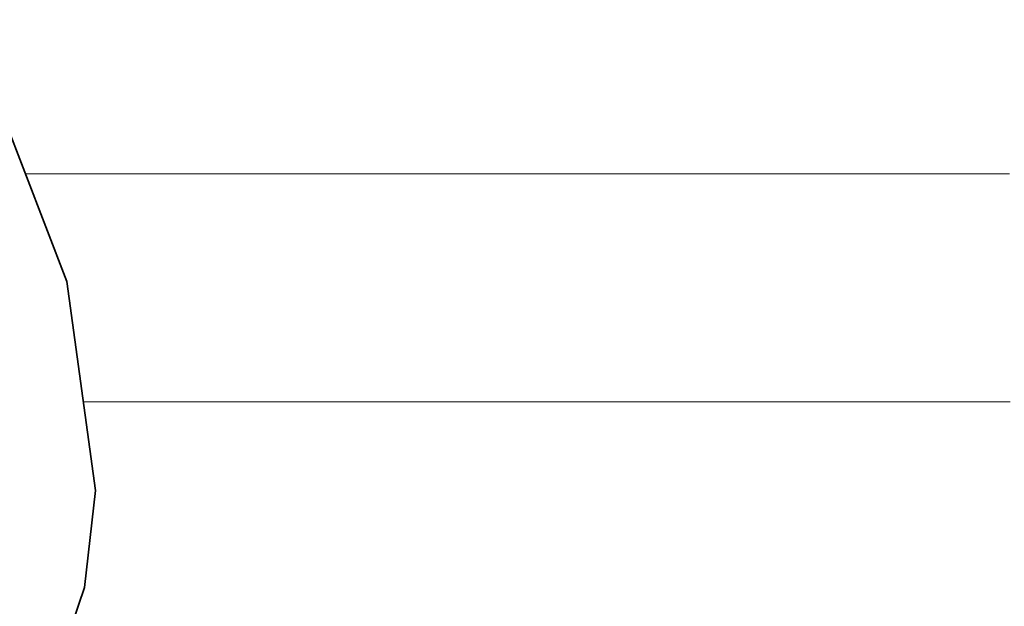
# Model space of a CAD drawing. Units: millimetres. Extents: x 0 to 24042, y 0 to 16800.
# Drawn here: x 16614 to 16674, y 827 to 863 of the extents above; entities that cross this region are included whole.
import ezdxf

# ---------------------------------------------------------------- set-up
doc = ezdxf.new("R2010")
doc.units = ezdxf.units.MM
doc.header["$MEASUREMENT"] = 0
doc.layers.add('(1) Shape lines', color=7, linetype='Continuous', lineweight=35)
doc.layers.add('(9) Sheet', color=7, linetype='Continuous', lineweight=35)

# ---------------------------------------------------------------- blocks, each defined once
blk = doc.blocks.new('HATCH_224_9d510580-f640-41e5-810c-4ed10e20c25b')
at = {"layer": '(1) Shape lines', "color": 0, "lineweight": 9}
blk.add_line((16616.021, 854), (16614.31, 854), dxfattribs=at)
blk = doc.blocks.new('HATCH_225_2e444dd6-9ba9-446d-bc99-68aebc26ea37')
at = {"layer": '(1) Shape lines', "color": 0, "lineweight": 9}
blk.add_line((16616.052, 854), (16616.021, 854), dxfattribs=at)
blk = doc.blocks.new('HATCH_230_80e537b8-56fb-4cbd-b4de-85ba334cc588')
at = {"layer": '(1) Shape lines', "color": 0, "lineweight": 9}
blk.add_line((16616.839, 854), (16616.052, 854), dxfattribs=at)
blk = doc.blocks.new('HATCH_231_8d1296e7-227b-4ad2-9eab-06c1daae884a')
at = {"layer": '(1) Shape lines', "color": 0, "lineweight": 9}
blk.add_line((16616.854, 854), (16616.839, 854), dxfattribs=at)
blk = doc.blocks.new('HATCH_236_9c172f1e-5b82-4dd9-9d30-a5d78f2761a9')
at = {"layer": '(1) Shape lines', "color": 0, "lineweight": 9}
for p, q in [((16618.53, 854), (16616.854, 854)), ((16618.597, 840), (16617.873, 840))]:
    blk.add_line(p, q, dxfattribs=at)
blk = doc.blocks.new('HATCH_237_5066c66c-56de-473e-926d-78d1827f7ebf')
at = {"layer": '(1) Shape lines', "color": 0, "lineweight": 9}
for p, q in [((16618.623, 854), (16618.53, 854)), ((16618.623, 840), (16618.597, 840))]:
    blk.add_line(p, q, dxfattribs=at)
blk = doc.blocks.new('HATCH_240_95078cb3-4ad1-4cf9-a67c-c8d49666c7ff')
at = {"layer": '(1) Shape lines', "color": 0, "lineweight": 9}
for p, q in [((16626.552, 854), (16618.623, 854)), ((16626.87, 840), (16618.623, 840))]:
    blk.add_line(p, q, dxfattribs=at)
blk = doc.blocks.new('HATCH_241_149bf17d-c8d5-46a5-9070-e048971f5c15')
at = {"layer": '(1) Shape lines', "color": 0, "lineweight": 9}
for p, q in [((16630.435, 854), (16626.552, 854)), ((16630.435, 840), (16626.87, 840))]:
    blk.add_line(p, q, dxfattribs=at)
blk = doc.blocks.new('HATCH_246_fc572422-d8c7-47a3-ae4e-d20a5512d9f2')
at = {"layer": '(1) Shape lines', "color": 0, "lineweight": 9}
for p, q in [((16633.755, 854), (16630.435, 854)), ((16633.887, 840), (16630.435, 840))]:
    blk.add_line(p, q, dxfattribs=at)
blk = doc.blocks.new('HATCH_247_93144803-75e4-4bb7-9eae-0955b8f2c917')
at = {"layer": '(1) Shape lines', "color": 0, "lineweight": 9}
for p, q in [((16635.358, 854), (16633.755, 854)), ((16635.358, 840), (16633.887, 840))]:
    blk.add_line(p, q, dxfattribs=at)
blk = doc.blocks.new('HATCH_252_79baf4bf-bd19-4f21-a991-90f94408bc18')
at = {"layer": '(1) Shape lines', "color": 0, "lineweight": 9}
for p, q in [((16637.651, 854), (16635.358, 854)), ((16637.741, 840), (16635.358, 840))]:
    blk.add_line(p, q, dxfattribs=at)
blk = doc.blocks.new('HATCH_253_9087b1cd-eac6-49d8-ae42-692688b495d9')
at = {"layer": '(1) Shape lines', "color": 0, "lineweight": 9}
for p, q in [((16638.75, 854), (16637.651, 854)), ((16638.75, 840), (16637.741, 840))]:
    blk.add_line(p, q, dxfattribs=at)
blk = doc.blocks.new('HATCH_258_58ccfafa-7950-4c91-8703-68bd29da5853')
at = {"layer": '(1) Shape lines', "color": 0, "lineweight": 9}
for p, q in [((16638.861, 854), (16638.75, 854)), ((16638.865, 840), (16638.75, 840))]:
    blk.add_line(p, q, dxfattribs=at)
blk = doc.blocks.new('HATCH_259_ab73cad1-cf2a-415c-8c71-0abedb0c8e1e')
at = {"layer": '(1) Shape lines', "color": 0, "lineweight": 9}
for p, q in [((16638.914, 854), (16638.861, 854)), ((16638.914, 840), (16638.865, 840))]:
    blk.add_line(p, q, dxfattribs=at)
blk = doc.blocks.new('HATCH_264_9e936a35-c60f-45d6-a0a3-f2097f6c8c25')
at = {"layer": '(1) Shape lines', "color": 0, "lineweight": 9}
for p, q in [((16639.304, 854), (16638.914, 854)), ((16639.32, 840), (16638.914, 840))]:
    blk.add_line(p, q, dxfattribs=at)
blk = doc.blocks.new('HATCH_265_30ffeae8-9ac4-404b-8a6a-e47145272670')
at = {"layer": '(1) Shape lines', "color": 0, "lineweight": 9}
for p, q in [((16639.491, 854), (16639.304, 854)), ((16639.491, 840), (16639.32, 840))]:
    blk.add_line(p, q, dxfattribs=at)
blk = doc.blocks.new('HATCH_270_7dfe3c94-b812-4267-935c-4850c2eb4113')
at = {"layer": '(1) Shape lines', "color": 0, "lineweight": 9}
for p, q in [((16640.315, 854), (16639.491, 854)), ((16640.348, 840), (16639.491, 840))]:
    blk.add_line(p, q, dxfattribs=at)
blk = doc.blocks.new('HATCH_271_0e6cd7bb-e16c-48cb-9581-63f70cafc266')
at = {"layer": '(1) Shape lines', "color": 0, "lineweight": 9}
for p, q in [((16640.709, 854), (16640.315, 854)), ((16640.709, 840), (16640.348, 840))]:
    blk.add_line(p, q, dxfattribs=at)
blk = doc.blocks.new('HATCH_276_5da39c77-cba4-4e7b-836a-7ca843aea465')
at = {"layer": '(1) Shape lines', "color": 0, "lineweight": 9}
for p, q in [((16640.82, 854), (16640.709, 854)), ((16640.824, 840), (16640.709, 840))]:
    blk.add_line(p, q, dxfattribs=at)
blk = doc.blocks.new('HATCH_277_2c0e4f3f-b9be-466d-9533-fe6f2c9e94c2')
at = {"layer": '(1) Shape lines', "color": 0, "lineweight": 9}
for p, q in [((16640.872, 854), (16640.82, 854)), ((16640.872, 840), (16640.824, 840))]:
    blk.add_line(p, q, dxfattribs=at)
blk = doc.blocks.new('HATCH_282_f03b404c-2647-4097-b12f-b48e9092f062')
at = {"layer": '(1) Shape lines', "color": 0, "lineweight": 9}
for p, q in [((16640.892, 854), (16640.872, 854)), ((16640.893, 840), (16640.872, 840))]:
    blk.add_line(p, q, dxfattribs=at)
blk = doc.blocks.new('HATCH_283_3965507c-38e6-4fc5-b697-aae307e10a41')
at = {"layer": '(1) Shape lines', "color": 0, "lineweight": 9}
for p, q in [((16640.901, 854), (16640.892, 854)), ((16640.901, 840), (16640.893, 840))]:
    blk.add_line(p, q, dxfattribs=at)
blk = doc.blocks.new('HATCH_288_6baaf157-9167-4408-aacd-9a7d518af6b0')
at = {"layer": '(1) Shape lines', "color": 0, "lineweight": 9}
for p, q in [((16641.981, 854), (16640.901, 854)), ((16642.024, 840), (16640.901, 840))]:
    blk.add_line(p, q, dxfattribs=at)
blk = doc.blocks.new('HATCH_289_0be78c6c-bce2-4dac-a1ad-51eaf80889e4')
at = {"layer": '(1) Shape lines', "color": 0, "lineweight": 9}
for p, q in [((16642.495, 854), (16641.981, 854)), ((16642.495, 840), (16642.024, 840))]:
    blk.add_line(p, q, dxfattribs=at)
blk = doc.blocks.new('HATCH_294_c59e6dcd-8de3-4af4-999c-0055bb4a650e')
at = {"layer": '(1) Shape lines', "color": 0, "lineweight": 9}
for p, q in [((16642.637, 854), (16642.495, 854)), ((16642.643, 840), (16642.495, 840))]:
    blk.add_line(p, q, dxfattribs=at)
blk = doc.blocks.new('HATCH_295_5e4f0d44-3d13-43ed-b66b-82c3cbb188ee')
at = {"layer": '(1) Shape lines', "color": 0, "lineweight": 9}
for p, q in [((16642.705, 854), (16642.637, 854)), ((16642.705, 840), (16642.643, 840))]:
    blk.add_line(p, q, dxfattribs=at)
blk = doc.blocks.new('HATCH_300_c2ceecca-399f-4a61-84f8-6081f1ea16d3')
at = {"layer": '(1) Shape lines', "color": 0, "lineweight": 9}
for p, q in [((16643.476, 854), (16642.705, 854)), ((16643.506, 840), (16642.705, 840))]:
    blk.add_line(p, q, dxfattribs=at)
blk = doc.blocks.new('HATCH_301_0e60e745-b047-4bb2-ad3e-2b71442564e4')
at = {"layer": '(1) Shape lines', "color": 0, "lineweight": 9}
for p, q in [((16643.842, 854), (16643.476, 854)), ((16643.842, 840), (16643.506, 840))]:
    blk.add_line(p, q, dxfattribs=at)
blk = doc.blocks.new('HATCH_306_089f8102-8840-4175-b45d-9a2e12cd3f73')
at = {"layer": '(1) Shape lines', "color": 0, "lineweight": 9}
for p, q in [((16644.027, 854), (16643.842, 854)), ((16644.034, 840), (16643.842, 840))]:
    blk.add_line(p, q, dxfattribs=at)
blk = doc.blocks.new('HATCH_307_b6f855bc-79f8-42f4-87c9-c7262f0588f2')
at = {"layer": '(1) Shape lines', "color": 0, "lineweight": 9}
for p, q in [((16644.115, 854), (16644.027, 854)), ((16644.115, 840), (16644.034, 840))]:
    blk.add_line(p, q, dxfattribs=at)
blk = doc.blocks.new('HATCH_312_a9a02da0-a34b-4a1e-86bc-9052931807cd')
at = {"layer": '(1) Shape lines', "color": 0, "lineweight": 9}
for p, q in [((16644.262, 854), (16644.115, 854)), ((16644.268, 840), (16644.115, 840))]:
    blk.add_line(p, q, dxfattribs=at)
blk = doc.blocks.new('HATCH_313_aef5f023-cebe-4466-929a-cb2cd446e409')
at = {"layer": '(1) Shape lines', "color": 0, "lineweight": 9}
for p, q in [((16644.331, 854), (16644.262, 854)), ((16644.331, 840), (16644.268, 840))]:
    blk.add_line(p, q, dxfattribs=at)
blk = doc.blocks.new('HATCH_318_2295eb0d-9482-4683-b3c5-f2762dd7ed5e')
at = {"layer": '(1) Shape lines', "color": 0, "lineweight": 9}
for p, q in [((16645.175, 854), (16644.331, 854)), ((16645.208, 840), (16644.331, 840))]:
    blk.add_line(p, q, dxfattribs=at)
blk = doc.blocks.new('HATCH_319_2c7c8959-e860-4b8d-88d0-3a7baa453cbf')
at = {"layer": '(1) Shape lines', "color": 0, "lineweight": 9}
for p, q in [((16645.574, 854), (16645.175, 854)), ((16645.574, 840), (16645.208, 840))]:
    blk.add_line(p, q, dxfattribs=at)
blk = doc.blocks.new('HATCH_324_22f2d9dc-4632-45f3-a7b4-b6a542a4f07e')
at = {"layer": '(1) Shape lines', "color": 0, "lineweight": 9}
for p, q in [((16645.721, 854), (16645.574, 854)), ((16645.726, 840), (16645.574, 840))]:
    blk.add_line(p, q, dxfattribs=at)
blk = doc.blocks.new('HATCH_325_aaa95708-9df7-4246-ad0e-c3abbe939700')
at = {"layer": '(1) Shape lines', "color": 0, "lineweight": 9}
for p, q in [((16645.79, 854), (16645.721, 854)), ((16645.79, 840), (16645.726, 840))]:
    blk.add_line(p, q, dxfattribs=at)
blk = doc.blocks.new('HATCH_330_cb9fbb71-9d16-4312-82c3-dfabb44fe42f')
at = {"layer": '(1) Shape lines', "color": 0, "lineweight": 9}
for p, q in [((16646.136, 854), (16645.79, 854)), ((16646.149, 840), (16645.79, 840))]:
    blk.add_line(p, q, dxfattribs=at)
blk = doc.blocks.new('HATCH_331_a542fcc1-1ea6-4791-ad56-aa8cf2638fdd')
at = {"layer": '(1) Shape lines', "color": 0, "lineweight": 9}
for p, q in [((16646.299, 854), (16646.136, 854)), ((16646.299, 840), (16646.149, 840))]:
    blk.add_line(p, q, dxfattribs=at)
blk = doc.blocks.new('HATCH_336_bc5f1826-e815-40b6-99b6-7f3b9b6f0864')
at = {"layer": '(1) Shape lines', "color": 0, "lineweight": 9}
for p, q in [((16646.694, 854), (16646.299, 854)), ((16646.709, 840), (16646.299, 840))]:
    blk.add_line(p, q, dxfattribs=at)
blk = doc.blocks.new('HATCH_337_4cd40aa1-0a79-4b69-b16b-22cb28824170')
at = {"layer": '(1) Shape lines', "color": 0, "lineweight": 9}
for p, q in [((16646.88, 854), (16646.694, 854)), ((16646.88, 840), (16646.709, 840))]:
    blk.add_line(p, q, dxfattribs=at)
blk = doc.blocks.new('HATCH_342_66bcae6a-8a62-48f0-878c-99e087413cc1')
at = {"layer": '(1) Shape lines', "color": 0, "lineweight": 9}
for p, q in [((16647.021, 854), (16646.88, 854)), ((16647.026, 840), (16646.88, 840))]:
    blk.add_line(p, q, dxfattribs=at)
blk = doc.blocks.new('HATCH_343_13f7e2c3-c68e-44a8-bb32-1137e3930bb5')
at = {"layer": '(1) Shape lines', "color": 0, "lineweight": 9}
for p, q in [((16647.087, 854), (16647.021, 854)), ((16647.087, 840), (16647.026, 840))]:
    blk.add_line(p, q, dxfattribs=at)
blk = doc.blocks.new('HATCH_348_64c61168-aa0f-436e-b528-3e149bd3abdd')
at = {"layer": '(1) Shape lines', "color": 0, "lineweight": 9}
for p, q in [((16647.734, 854), (16647.087, 854)), ((16647.76, 840), (16647.087, 840))]:
    blk.add_line(p, q, dxfattribs=at)
blk = doc.blocks.new('HATCH_349_ba2ab871-5374-46c1-90d0-0675362df89c')
at = {"layer": '(1) Shape lines', "color": 0, "lineweight": 9}
for p, q in [((16648.039, 854), (16647.734, 854)), ((16648.039, 840), (16647.76, 840))]:
    blk.add_line(p, q, dxfattribs=at)
blk = doc.blocks.new('HATCH_354_b85d9d61-10d8-4ec1-8d45-4b9ad2aafe7e')
at = {"layer": '(1) Shape lines', "color": 0, "lineweight": 9}
for p, q in [((16648.17, 854), (16648.039, 854)), ((16648.175, 840), (16648.039, 840))]:
    blk.add_line(p, q, dxfattribs=at)
blk = doc.blocks.new('HATCH_355_fbd5c25f-0f24-466c-b913-7b1c3cdc26b5')
at = {"layer": '(1) Shape lines', "color": 0, "lineweight": 9}
for p, q in [((16648.231, 854), (16648.17, 854)), ((16648.231, 840), (16648.175, 840))]:
    blk.add_line(p, q, dxfattribs=at)
blk = doc.blocks.new('HATCH_360_ac3c3d0f-6056-4f5e-b116-2250d86337bc')
at = {"layer": '(1) Shape lines', "color": 0, "lineweight": 9}
for p, q in [((16648.264, 854), (16648.231, 854)), ((16648.266, 840), (16648.231, 840))]:
    blk.add_line(p, q, dxfattribs=at)
blk = doc.blocks.new('HATCH_361_de4c3aba-7210-416e-b6df-9d5790a3244f')
at = {"layer": '(1) Shape lines', "color": 0, "lineweight": 9}
for p, q in [((16648.28, 854), (16648.264, 854)), ((16648.28, 840), (16648.266, 840))]:
    blk.add_line(p, q, dxfattribs=at)
blk = doc.blocks.new('HATCH_366_c6fc55be-2dff-4693-99e2-9f94bc5ae1c0')
at = {"layer": '(1) Shape lines', "color": 0, "lineweight": 9}
for p, q in [((16648.793, 854), (16648.28, 854)), ((16648.813, 840), (16648.28, 840))]:
    blk.add_line(p, q, dxfattribs=at)
blk = doc.blocks.new('HATCH_367_537b208e-f3bf-4244-805e-6d517d3debb1')
at = {"layer": '(1) Shape lines', "color": 0, "lineweight": 9}
for p, q in [((16649.033, 854), (16648.793, 854)), ((16649.033, 840), (16648.813, 840))]:
    blk.add_line(p, q, dxfattribs=at)
blk = doc.blocks.new('HATCH_372_72de907a-f798-4900-8010-a1f25d55410e')
at = {"layer": '(1) Shape lines', "color": 0, "lineweight": 9}
for p, q in [((16649.049, 854), (16649.033, 854)), ((16649.05, 840), (16649.033, 840))]:
    blk.add_line(p, q, dxfattribs=at)
blk = doc.blocks.new('HATCH_373_355a0ff3-3cec-4146-bedb-2ba42eb2e465')
at = {"layer": '(1) Shape lines', "color": 0, "lineweight": 9}
for p, q in [((16649.056, 854), (16649.049, 854)), ((16649.056, 840), (16649.05, 840))]:
    blk.add_line(p, q, dxfattribs=at)
blk = doc.blocks.new('HATCH_378_ea7ae882-a1ba-4087-9dd8-9e2c659c6394')
at = {"layer": '(1) Shape lines', "color": 0, "lineweight": 9}
for p, q in [((16649.174, 854), (16649.056, 854)), ((16649.179, 840), (16649.056, 840))]:
    blk.add_line(p, q, dxfattribs=at)
blk = doc.blocks.new('HATCH_379_42f49df0-f6c9-4f82-ad0e-309832e619c3')
at = {"layer": '(1) Shape lines', "color": 0, "lineweight": 9}
for p, q in [((16649.23, 854), (16649.174, 854)), ((16649.23, 840), (16649.179, 840))]:
    blk.add_line(p, q, dxfattribs=at)
blk = doc.blocks.new('HATCH_384_5c805168-69f5-45f7-a614-ab4e072cfe82')
at = {"layer": '(1) Shape lines', "color": 0, "lineweight": 9}
for p, q in [((16649.632, 854), (16649.23, 854)), ((16649.648, 840), (16649.23, 840))]:
    blk.add_line(p, q, dxfattribs=at)
blk = doc.blocks.new('HATCH_385_2ba56eb5-4e00-4776-bb20-b86a63567e6c')
at = {"layer": '(1) Shape lines', "color": 0, "lineweight": 9}
for p, q in [((16649.821, 854), (16649.632, 854)), ((16649.821, 840), (16649.648, 840))]:
    blk.add_line(p, q, dxfattribs=at)
blk = doc.blocks.new('HATCH_390_d5d0eac5-f5cd-41ad-8a8d-611148249864')
at = {"layer": '(1) Shape lines', "color": 0, "lineweight": 9}
for p, q in [((16649.902, 854), (16649.821, 854)), ((16649.905, 840), (16649.821, 840))]:
    blk.add_line(p, q, dxfattribs=at)
blk = doc.blocks.new('HATCH_391_5732fb1e-f4f1-455d-86f3-d59dc1c7f272')
at = {"layer": '(1) Shape lines', "color": 0, "lineweight": 9}
for p, q in [((16649.94, 854), (16649.902, 854)), ((16649.94, 840), (16649.905, 840))]:
    blk.add_line(p, q, dxfattribs=at)
blk = doc.blocks.new('HATCH_396_f52a509e-647c-477b-b969-5697b2cb9653')
at = {"layer": '(1) Shape lines', "color": 0, "lineweight": 9}
for p, q in [((16650.043, 854), (16649.94, 854)), ((16650.047, 840), (16649.94, 840))]:
    blk.add_line(p, q, dxfattribs=at)
blk = doc.blocks.new('HATCH_397_2a9bf6d9-ea96-4fdb-866c-5d6ae15ed2d7')
at = {"layer": '(1) Shape lines', "color": 0, "lineweight": 9}
for p, q in [((16650.091, 854), (16650.043, 854)), ((16650.091, 840), (16650.047, 840))]:
    blk.add_line(p, q, dxfattribs=at)
blk = doc.blocks.new('HATCH_402_3333d266-c4fa-4651-800f-112bdd1062c3')
at = {"layer": '(1) Shape lines', "color": 0, "lineweight": 9}
for p, q in [((16650.503, 854), (16650.091, 854)), ((16650.519, 840), (16650.091, 840))]:
    blk.add_line(p, q, dxfattribs=at)
blk = doc.blocks.new('HATCH_403_986ea478-e103-4be2-8a4a-613f0698ece1')
at = {"layer": '(1) Shape lines', "color": 0, "lineweight": 9}
for p, q in [((16650.695, 854), (16650.503, 854)), ((16650.695, 840), (16650.519, 840))]:
    blk.add_line(p, q, dxfattribs=at)
blk = doc.blocks.new('HATCH_408_3c6e50cf-26b0-4d67-a44e-0107959161b4')
at = {"layer": '(1) Shape lines', "color": 0, "lineweight": 9}
for p, q in [((16650.781, 854), (16650.695, 854)), ((16650.785, 840), (16650.695, 840))]:
    blk.add_line(p, q, dxfattribs=at)
blk = doc.blocks.new('HATCH_409_a37f2150-6204-4062-8bc9-42cb0138f9b9')
at = {"layer": '(1) Shape lines', "color": 0, "lineweight": 9}
for p, q in [((16650.821, 854), (16650.781, 854)), ((16650.821, 840), (16650.785, 840))]:
    blk.add_line(p, q, dxfattribs=at)
blk = doc.blocks.new('HATCH_414_4cc4ddcb-d04a-424a-9303-50baff603510')
at = {"layer": '(1) Shape lines', "color": 0, "lineweight": 9}
for p, q in [((16650.913, 854), (16650.821, 854)), ((16650.917, 840), (16650.821, 840))]:
    blk.add_line(p, q, dxfattribs=at)
blk = doc.blocks.new('HATCH_415_0e4b65c0-f40d-4fc5-bc8e-640186d90e08')
at = {"layer": '(1) Shape lines', "color": 0, "lineweight": 9}
for p, q in [((16650.956, 854), (16650.913, 854)), ((16650.956, 840), (16650.917, 840))]:
    blk.add_line(p, q, dxfattribs=at)
blk = doc.blocks.new('HATCH_420_ea7f92e0-ad83-49fa-b911-bae92b762e87')
at = {"layer": '(1) Shape lines', "color": 0, "lineweight": 9}
for p, q in [((16651.211, 854), (16650.956, 854)), ((16651.221, 840), (16650.956, 840))]:
    blk.add_line(p, q, dxfattribs=at)
blk = doc.blocks.new('HATCH_421_19aed333-8de4-4230-b97b-4bcdb6f3f2aa')
at = {"layer": '(1) Shape lines', "color": 0, "lineweight": 9}
for p, q in [((16651.329, 854), (16651.211, 854)), ((16651.329, 840), (16651.221, 840))]:
    blk.add_line(p, q, dxfattribs=at)
blk = doc.blocks.new('HATCH_426_7e4da9cc-977e-4cb3-b8a7-757fbc992836')
at = {"layer": '(1) Shape lines', "color": 0, "lineweight": 9}
for p, q in [((16651.398, 854), (16651.329, 854)), ((16651.4, 840), (16651.329, 840))]:
    blk.add_line(p, q, dxfattribs=at)
blk = doc.blocks.new('HATCH_427_dbaf7dfc-d545-4eb8-9279-3c1f49371b5a')
at = {"layer": '(1) Shape lines', "color": 0, "lineweight": 9}
for p, q in [((16651.43, 854), (16651.398, 854)), ((16651.43, 840), (16651.4, 840))]:
    blk.add_line(p, q, dxfattribs=at)
blk = doc.blocks.new('HATCH_432_c05657f7-4a90-4b60-b046-1d8bae6e8be5')
at = {"layer": '(1) Shape lines', "color": 0, "lineweight": 9}
for p, q in [((16651.63, 854), (16651.43, 854)), ((16651.638, 840), (16651.43, 840))]:
    blk.add_line(p, q, dxfattribs=at)
blk = doc.blocks.new('HATCH_433_7fd8fd0e-8a1d-4a47-ba02-ad8e5b2693e9')
at = {"layer": '(1) Shape lines', "color": 0, "lineweight": 9}
for p, q in [((16651.723, 854), (16651.63, 854)), ((16651.723, 840), (16651.638, 840))]:
    blk.add_line(p, q, dxfattribs=at)
blk = doc.blocks.new('HATCH_438_44128364-883d-4fe6-a14c-8b992071a3bc')
at = {"layer": '(1) Shape lines', "color": 0, "lineweight": 9}
for p, q in [((16651.808, 854), (16651.723, 854)), ((16651.812, 840), (16651.723, 840))]:
    blk.add_line(p, q, dxfattribs=at)
blk = doc.blocks.new('HATCH_439_9c38ff7b-b886-48ff-80a0-0e560e79863a')
at = {"layer": '(1) Shape lines', "color": 0, "lineweight": 9}
for p, q in [((16651.848, 854), (16651.808, 854)), ((16651.848, 840), (16651.812, 840))]:
    blk.add_line(p, q, dxfattribs=at)
blk = doc.blocks.new('HATCH_444_92c76f3e-12db-4be2-a5a7-09c77c87c196')
at = {"layer": '(1) Shape lines', "color": 0, "lineweight": 9}
for p, q in [((16652.128, 854), (16651.848, 854)), ((16652.139, 840), (16651.848, 840))]:
    blk.add_line(p, q, dxfattribs=at)
blk = doc.blocks.new('HATCH_445_17046334-7cee-4175-bcb3-520ac76e02b9')
at = {"layer": '(1) Shape lines', "color": 0, "lineweight": 9}
for p, q in [((16652.258, 854), (16652.128, 854)), ((16652.258, 840), (16652.139, 840))]:
    blk.add_line(p, q, dxfattribs=at)
blk = doc.blocks.new('HATCH_450_f0432145-ae60-49d0-8dd5-58b421422211')
at = {"layer": '(1) Shape lines', "color": 0, "lineweight": 9}
for p, q in [((16652.282, 854), (16652.258, 854)), ((16652.283, 840), (16652.258, 840))]:
    blk.add_line(p, q, dxfattribs=at)
blk = doc.blocks.new('HATCH_451_ee786cf4-8dea-4386-abe4-66b92e54613a')
at = {"layer": '(1) Shape lines', "color": 0, "lineweight": 9}
for p, q in [((16652.294, 854), (16652.282, 854)), ((16652.294, 840), (16652.283, 840))]:
    blk.add_line(p, q, dxfattribs=at)
blk = doc.blocks.new('HATCH_456_136b25fa-a146-48e7-be0b-6fb8868b6c5c')
at = {"layer": '(1) Shape lines', "color": 0, "lineweight": 9}
for p, q in [((16652.305, 854), (16652.294, 854)), ((16652.305, 840), (16652.294, 840))]:
    blk.add_line(p, q, dxfattribs=at)
blk = doc.blocks.new('HATCH_457_10b3c8dd-5e4c-4847-91d9-7c474788c519')
at = {"layer": '(1) Shape lines', "color": 0, "lineweight": 9}
for p, q in [((16652.31, 854), (16652.305, 854)), ((16652.31, 840), (16652.305, 840))]:
    blk.add_line(p, q, dxfattribs=at)
blk = doc.blocks.new('HATCH_462_553cef3e-15e8-4902-b318-57c4b905b572')
at = {"layer": '(1) Shape lines', "color": 0, "lineweight": 9}
for p, q in [((16652.629, 854), (16652.31, 854)), ((16652.642, 840), (16652.31, 840))]:
    blk.add_line(p, q, dxfattribs=at)
blk = doc.blocks.new('HATCH_463_406180c8-a66e-44f1-9432-db8a25bfa2a8')
at = {"layer": '(1) Shape lines', "color": 0, "lineweight": 9}
for p, q in [((16652.778, 854), (16652.629, 854)), ((16652.778, 840), (16652.642, 840))]:
    blk.add_line(p, q, dxfattribs=at)
blk = doc.blocks.new('HATCH_468_5d0f250e-7f47-4580-9dd9-83cfa6f34208')
at = {"layer": '(1) Shape lines', "color": 0, "lineweight": 9}
for p, q in [((16652.788, 854), (16652.778, 854)), ((16652.788, 840), (16652.778, 840))]:
    blk.add_line(p, q, dxfattribs=at)
blk = doc.blocks.new('HATCH_469_c213621e-795e-4e1c-b1a8-34ca05bd54d9')
at = {"layer": '(1) Shape lines', "color": 0, "lineweight": 9}
for p, q in [((16652.793, 854), (16652.788, 854)), ((16652.793, 840), (16652.788, 840))]:
    blk.add_line(p, q, dxfattribs=at)
blk = doc.blocks.new('HATCH_474_35a52e00-9943-4be0-9355-b9c22153b3b8')
at = {"layer": '(1) Shape lines', "color": 0, "lineweight": 9}
for p, q in [((16652.893, 854), (16652.793, 854)), ((16652.897, 840), (16652.793, 840))]:
    blk.add_line(p, q, dxfattribs=at)
blk = doc.blocks.new('HATCH_475_00d774d2-bf67-4e0e-b607-7152c181434c')
at = {"layer": '(1) Shape lines', "color": 0, "lineweight": 9}
for p, q in [((16652.94, 854), (16652.893, 854)), ((16652.94, 840), (16652.897, 840))]:
    blk.add_line(p, q, dxfattribs=at)
blk = doc.blocks.new('HATCH_478_705548f7-e58e-4417-8e2d-db27b3d098fe')
at = {"layer": '(1) Shape lines', "color": 0, "lineweight": 9}
for p, q in [((16652.956, 854), (16652.94, 854)), ((16652.957, 840), (16652.94, 840))]:
    blk.add_line(p, q, dxfattribs=at)
blk = doc.blocks.new('HATCH_479_083c5ee3-94d9-44b9-bdfe-71f794d7a88d')
at = {"layer": '(1) Shape lines', "color": 0, "lineweight": 9}
for p, q in [((16652.964, 854), (16652.956, 854)), ((16652.964, 840), (16652.957, 840))]:
    blk.add_line(p, q, dxfattribs=at)
blk = doc.blocks.new('HATCH_482_b0301da2-1e7b-40df-bee6-d1f4704685ef')
at = {"layer": '(1) Shape lines', "color": 0, "lineweight": 9}
for p, q in [((16653.584, 854), (16652.964, 854)), ((16653.608, 840), (16652.964, 840))]:
    blk.add_line(p, q, dxfattribs=at)
blk = doc.blocks.new('HATCH_483_6e91e772-0087-4a42-92e7-55aa7118353c')
at = {"layer": '(1) Shape lines', "color": 0, "lineweight": 9}
for p, q in [((16653.873, 854), (16653.584, 854)), ((16653.873, 840), (16653.608, 840))]:
    blk.add_line(p, q, dxfattribs=at)
blk = doc.blocks.new('HATCH_486_62bd3b3b-2dd1-4fdc-85b4-cf510ae1ffb6')
at = {"layer": '(1) Shape lines', "color": 0, "lineweight": 9}
for p, q in [((16653.918, 854), (16653.873, 854)), ((16653.92, 840), (16653.873, 840))]:
    blk.add_line(p, q, dxfattribs=at)
blk = doc.blocks.new('HATCH_487_8c3507ca-51de-4abc-bc12-2bb75fa15394')
at = {"layer": '(1) Shape lines', "color": 0, "lineweight": 9}
for p, q in [((16653.939, 854), (16653.918, 854)), ((16653.939, 840), (16653.92, 840))]:
    blk.add_line(p, q, dxfattribs=at)
blk = doc.blocks.new('HATCH_490_1c99a36d-4096-41d2-b85b-78ea2b1d51dd')
at = {"layer": '(1) Shape lines', "color": 0, "lineweight": 9}
for p, q in [((16654.601, 854), (16653.939, 854)), ((16654.654, 840), (16653.939, 840))]:
    blk.add_line(p, q, dxfattribs=at)
blk = doc.blocks.new('HATCH_491_a3e8ca9f-be98-4461-8db5-1eb2b26ebd4d')
at = {"layer": '(1) Shape lines', "color": 0, "lineweight": 9}
for p, q in [((16655.226, 854), (16654.601, 854)), ((16655.226, 840), (16654.654, 840))]:
    blk.add_line(p, q, dxfattribs=at)
blk = doc.blocks.new('HATCH_496_9c0c30de-4a81-42d9-8d11-4e48b4c537eb')
at = {"layer": '(1) Shape lines', "color": 0, "lineweight": 9}
for p, q in [((16655.248, 854), (16655.226, 854)), ((16655.25, 840), (16655.226, 840))]:
    blk.add_line(p, q, dxfattribs=at)
blk = doc.blocks.new('HATCH_497_ad272956-64f3-4c59-a5bf-475cf1e469d8')
at = {"layer": '(1) Shape lines', "color": 0, "lineweight": 9}
for p, q in [((16655.269, 854), (16655.248, 854)), ((16655.269, 840), (16655.25, 840))]:
    blk.add_line(p, q, dxfattribs=at)
blk = doc.blocks.new('HATCH_502_12817961-ca51-4001-a5f7-25f078a8b7dd')
at = {"layer": '(1) Shape lines', "color": 0, "lineweight": 9}
for p, q in [((16656.18, 854), (16655.269, 854)), ((16656.255, 840), (16655.269, 840))]:
    blk.add_line(p, q, dxfattribs=at)
blk = doc.blocks.new('HATCH_503_c1c37e28-6df2-406b-951a-6a5aabf2c946')
at = {"layer": '(1) Shape lines', "color": 0, "lineweight": 9}
for p, q in [((16657.069, 854), (16656.18, 854)), ((16657.069, 840), (16656.255, 840))]:
    blk.add_line(p, q, dxfattribs=at)
blk = doc.blocks.new('HATCH_508_f897586a-9b5d-49d9-addb-8ab1d99dcb1c')
at = {"layer": '(1) Shape lines', "color": 0, "lineweight": 9}
for p, q in [((16657.355, 854), (16657.069, 854)), ((16657.38, 840), (16657.069, 840))]:
    blk.add_line(p, q, dxfattribs=at)
blk = doc.blocks.new('HATCH_509_a9ba0759-3f77-416e-a94f-0028d64b9b30')
at = {"layer": '(1) Shape lines', "color": 0, "lineweight": 9}
for p, q in [((16657.648, 854), (16657.355, 854)), ((16657.648, 840), (16657.38, 840))]:
    blk.add_line(p, q, dxfattribs=at)
blk = doc.blocks.new('HATCH_514_1d548170-c7a7-47d7-9aab-6a40f405b2af')
at = {"layer": '(1) Shape lines', "color": 0, "lineweight": 9}
for p, q in [((16658.343, 854), (16657.648, 854)), ((16658.404, 840), (16657.648, 840))]:
    blk.add_line(p, q, dxfattribs=at)
blk = doc.blocks.new('HATCH_515_93e4cea6-d802-43f1-b4e0-1d351439b4e9')
at = {"layer": '(1) Shape lines', "color": 0, "lineweight": 9}
for p, q in [((16659.065, 854), (16658.343, 854)), ((16659.065, 840), (16658.404, 840))]:
    blk.add_line(p, q, dxfattribs=at)
blk = doc.blocks.new('HATCH_520_cb3495af-dc76-4d72-9121-58ebdbd3e92b')
at = {"layer": '(1) Shape lines', "color": 0, "lineweight": 9}
for p, q in [((16659.891, 854), (16659.065, 854)), ((16659.966, 840), (16659.065, 840))]:
    blk.add_line(p, q, dxfattribs=at)
blk = doc.blocks.new('HATCH_521_e536b45d-daa6-4f25-9e4c-a9939d1265e5')
at = {"layer": '(1) Shape lines', "color": 0, "lineweight": 9}
for p, q in [((16660.763, 854), (16659.891, 854)), ((16660.763, 840), (16659.966, 840))]:
    blk.add_line(p, q, dxfattribs=at)
blk = doc.blocks.new('HATCH_528_78fa18f6-4b5c-4be0-9961-5f7b4665d968')
at = {"layer": '(1) Shape lines', "color": 0, "lineweight": 9}
for p, q in [((16662.207, 854), (16660.763, 854)), ((16662.34, 840), (16660.763, 840))]:
    blk.add_line(p, q, dxfattribs=at)
blk = doc.blocks.new('HATCH_529_9d245572-1e06-433b-8875-6eb82ae4debf')
at = {"layer": '(1) Shape lines', "color": 0, "lineweight": 9}
for p, q in [((16663.755, 854), (16662.207, 854)), ((16663.755, 840), (16662.34, 840))]:
    blk.add_line(p, q, dxfattribs=at)
blk = doc.blocks.new('HATCH_536_b3b0017a-bb03-4634-9abb-b7bb4e2ac9de')
at = {"layer": '(1) Shape lines', "color": 0, "lineweight": 9}
for p, q in [((16664.466, 854), (16663.755, 854)), ((16664.534, 840), (16663.755, 840))]:
    blk.add_line(p, q, dxfattribs=at)
blk = doc.blocks.new('HATCH_537_579144fb-efa6-4010-838a-1c9451895827')
at = {"layer": '(1) Shape lines', "color": 0, "lineweight": 9}
for p, q in [((16665.254, 854), (16664.466, 854)), ((16665.254, 840), (16664.534, 840))]:
    blk.add_line(p, q, dxfattribs=at)
blk = doc.blocks.new('HATCH_544_128eeb95-296f-465c-aaf8-19209e4be4ed')
at = {"layer": '(1) Shape lines', "color": 0, "lineweight": 9}
for p, q in [((16665.87, 854), (16665.254, 854)), ((16665.929, 840), (16665.254, 840))]:
    blk.add_line(p, q, dxfattribs=at)
blk = doc.blocks.new('HATCH_545_ca383d1d-573c-499c-a381-ffd72c219b9d')
at = {"layer": '(1) Shape lines', "color": 0, "lineweight": 9}
for p, q in [((16666.563, 854), (16665.87, 854)), ((16666.563, 840), (16665.929, 840))]:
    blk.add_line(p, q, dxfattribs=at)
blk = doc.blocks.new('HATCH_552_634ee525-6d72-49b4-8c7d-4881d6f9cbfb')
at = {"layer": '(1) Shape lines', "color": 0, "lineweight": 9}
for p, q in [((16667.296, 854), (16666.563, 854)), ((16667.368, 840), (16666.563, 840))]:
    blk.add_line(p, q, dxfattribs=at)
blk = doc.blocks.new('HATCH_553_5ac6e649-f2c5-4bd6-8b2d-3662cc2bac9b')
at = {"layer": '(1) Shape lines', "color": 0, "lineweight": 9}
for p, q in [((16668.133, 854), (16667.296, 854)), ((16668.133, 840), (16667.368, 840))]:
    blk.add_line(p, q, dxfattribs=at)
blk = doc.blocks.new('HATCH_560_02b5c2a6-bc57-4433-8f7e-f8db6d701e3d')
at = {"layer": '(1) Shape lines', "color": 0, "lineweight": 9}
for p, q in [((16668.2, 854), (16668.133, 854)), ((16668.206, 840), (16668.133, 840))]:
    blk.add_line(p, q, dxfattribs=at)
blk = doc.blocks.new('HATCH_561_b6994a6c-8304-49fb-86ef-1031dd575104')
at = {"layer": '(1) Shape lines', "color": 0, "lineweight": 9}
for p, q in [((16668.278, 854), (16668.2, 854)), ((16668.278, 840), (16668.206, 840))]:
    blk.add_line(p, q, dxfattribs=at)
blk = doc.blocks.new('HATCH_568_88db4346-89c5-45c0-8f30-56122e563b38')
at = {"layer": '(1) Shape lines', "color": 0, "lineweight": 9}
for p, q in [((16668.693, 854), (16668.278, 854)), ((16668.734, 840), (16668.278, 840))]:
    blk.add_line(p, q, dxfattribs=at)
blk = doc.blocks.new('HATCH_569_23c22797-c8b4-47b7-90af-a58046fb94b1')
at = {"layer": '(1) Shape lines', "color": 0, "lineweight": 9}
for p, q in [((16669.176, 854), (16668.693, 854)), ((16669.176, 840), (16668.734, 840))]:
    blk.add_line(p, q, dxfattribs=at)
blk = doc.blocks.new('HATCH_576_5029b761-01f9-456e-ab79-8b253bc0b1db')
at = {"layer": '(1) Shape lines', "color": 0, "lineweight": 9}
for p, q in [((16669.179, 854), (16669.176, 854)), ((16669.18, 840), (16669.176, 840))]:
    blk.add_line(p, q, dxfattribs=at)
blk = doc.blocks.new('HATCH_577_cfc0fca1-f9c6-4802-b2cc-1baf34afa18c')
at = {"layer": '(1) Shape lines', "color": 0, "lineweight": 9}
for p, q in [((16669.183, 854), (16669.179, 854)), ((16669.183, 840), (16669.18, 840))]:
    blk.add_line(p, q, dxfattribs=at)
blk = doc.blocks.new('HATCH_584_e215aa97-23ba-4919-86e4-246ebe60128e')
at = {"layer": '(1) Shape lines', "color": 0, "lineweight": 9}
for p, q in [((16669.481, 854), (16669.183, 854)), ((16669.511, 840), (16669.183, 840))]:
    blk.add_line(p, q, dxfattribs=at)
blk = doc.blocks.new('HATCH_585_6a116657-c79c-4861-abdc-8175872ecdd3')
at = {"layer": '(1) Shape lines', "color": 0, "lineweight": 9}
for p, q in [((16669.83, 854), (16669.481, 854)), ((16669.83, 840), (16669.511, 840))]:
    blk.add_line(p, q, dxfattribs=at)
blk = doc.blocks.new('HATCH_592_d5ac8625-f8d0-47cd-abb5-5d797e285a95')
at = {"layer": '(1) Shape lines', "color": 0, "lineweight": 9}
for p, q in [((16669.998, 854), (16669.83, 854)), ((16670.015, 840), (16669.83, 840))]:
    blk.add_line(p, q, dxfattribs=at)
blk = doc.blocks.new('HATCH_593_109f8d7f-d1fc-43c0-a8ca-97c7b29ee1ac')
at = {"layer": '(1) Shape lines', "color": 0, "lineweight": 9}
for p, q in [((16670.195, 854), (16669.998, 854)), ((16670.195, 840), (16670.015, 840))]:
    blk.add_line(p, q, dxfattribs=at)
blk = doc.blocks.new('HATCH_600_f9a1d0fa-df0f-4ac5-ae05-af5a61d09c36')
at = {"layer": '(1) Shape lines', "color": 0, "lineweight": 9}
for p, q in [((16670.566, 854), (16670.195, 854)), ((16670.604, 840), (16670.195, 840))]:
    blk.add_line(p, q, dxfattribs=at)
blk = doc.blocks.new('HATCH_601_9c177654-450a-4cb4-a62f-43d58b43e293')
at = {"layer": '(1) Shape lines', "color": 0, "lineweight": 9}
for p, q in [((16671.005, 854), (16670.566, 854)), ((16671.005, 840), (16670.604, 840))]:
    blk.add_line(p, q, dxfattribs=at)
blk = doc.blocks.new('HATCH_608_6567ddfe-d9a4-4823-bb5e-379acee344cd')
at = {"layer": '(1) Shape lines', "color": 0, "lineweight": 9}
for p, q in [((16671.707, 854), (16671.005, 854)), ((16671.78, 840), (16671.005, 840))]:
    blk.add_line(p, q, dxfattribs=at)
blk = doc.blocks.new('HATCH_609_a66228dd-e8a2-4a05-a5f4-748a72018f80')
at = {"layer": '(1) Shape lines', "color": 0, "lineweight": 9}
for p, q in [((16672.54, 854), (16671.707, 854)), ((16672.54, 840), (16671.78, 840))]:
    blk.add_line(p, q, dxfattribs=at)
blk = doc.blocks.new('HATCH_616_3c5f84e5-f518-491a-8365-18c5123db004')
at = {"layer": '(1) Shape lines', "color": 0, "lineweight": 9}
for p, q in [((16672.94, 854), (16672.54, 854)), ((16672.981, 840), (16672.54, 840))]:
    blk.add_line(p, q, dxfattribs=at)
blk = doc.blocks.new('HATCH_617_4906490c-8a8c-4ba8-9fea-3623c296dc6f')
at = {"layer": '(1) Shape lines', "color": 0, "lineweight": 9}
for p, q in [((16673.419, 854), (16672.94, 854)), ((16673.419, 840), (16672.981, 840))]:
    blk.add_line(p, q, dxfattribs=at)
blk = doc.blocks.new('HATCH_624_6599a04c-e983-4fed-b0a2-915de6300e58')
at = {"layer": '(1) Shape lines', "color": 0, "lineweight": 9}
for p, q in [((16673.806, 854), (16673.419, 854)), ((16673.847, 840), (16673.419, 840))]:
    blk.add_line(p, q, dxfattribs=at)
blk = doc.blocks.new('HATCH_625_dd2f81e3-28d7-4c27-a801-2f850d85f434')
at = {"layer": '(1) Shape lines', "color": 0, "lineweight": 9}
for p, q in [((16674.274, 854), (16673.806, 854)), ((16674.274, 840), (16673.847, 840))]:
    blk.add_line(p, q, dxfattribs=at)
blk = doc.blocks.new('HATCH_632_253fd6f0-dfbc-4739-a34f-90914aed984d')
at = {"layer": '(1) Shape lines', "color": 0, "lineweight": 9}
for p, q in [((16674.743, 854), (16674.274, 854)), ((16674.793, 840), (16674.274, 840))]:
    blk.add_line(p, q, dxfattribs=at)
blk = doc.blocks.new('GROUP_0_ebf2bf47-ea06-45a9-bcc2-b1896777634c')
at = {"layer": '(9) Sheet', "color": 7, "linetype": 'Continuous', "lineweight": 35, "ltscale": 40}
blk.add_lwpolyline([(16544.758, 935.96), (16594.918, 886.604), (16604.059, 874.132), (16611.685, 860.819), (16616.854, 847.389), (16618.623, 834.563), (16617.939, 828.604), (16616.052, 823.066), (16612.844, 818.041), (16608.198, 813.62), (16601.996, 809.891), (16594.12, 806.947), (16584.452, 804.877), (16572.876, 803.771)], dxfattribs=at)
at = {"layer": '(1) Shape lines', "color": 154, "linetype": 'ByBlock'}
for name in ['HATCH_241_149bf17d-c8d5-46a5-9070-e048971f5c15', 'HATCH_246_fc572422-d8c7-47a3-ae4e-d20a5512d9f2', 'HATCH_247_93144803-75e4-4bb7-9eae-0955b8f2c917', 'HATCH_252_79baf4bf-bd19-4f21-a991-90f94408bc18', 'HATCH_253_9087b1cd-eac6-49d8-ae42-692688b495d9', 'HATCH_258_58ccfafa-7950-4c91-8703-68bd29da5853', 'HATCH_259_ab73cad1-cf2a-415c-8c71-0abedb0c8e1e', 'HATCH_264_9e936a35-c60f-45d6-a0a3-f2097f6c8c25', 'HATCH_265_30ffeae8-9ac4-404b-8a6a-e47145272670', 'HATCH_270_7dfe3c94-b812-4267-935c-4850c2eb4113', 'HATCH_271_0e6cd7bb-e16c-48cb-9581-63f70cafc266', 'HATCH_276_5da39c77-cba4-4e7b-836a-7ca843aea465', 'HATCH_277_2c0e4f3f-b9be-466d-9533-fe6f2c9e94c2', 'HATCH_282_f03b404c-2647-4097-b12f-b48e9092f062', 'HATCH_283_3965507c-38e6-4fc5-b697-aae307e10a41', 'HATCH_288_6baaf157-9167-4408-aacd-9a7d518af6b0', 'HATCH_289_0be78c6c-bce2-4dac-a1ad-51eaf80889e4', 'HATCH_294_c59e6dcd-8de3-4af4-999c-0055bb4a650e', 'HATCH_295_5e4f0d44-3d13-43ed-b66b-82c3cbb188ee', 'HATCH_300_c2ceecca-399f-4a61-84f8-6081f1ea16d3', 'HATCH_301_0e60e745-b047-4bb2-ad3e-2b71442564e4', 'HATCH_306_089f8102-8840-4175-b45d-9a2e12cd3f73', 'HATCH_307_b6f855bc-79f8-42f4-87c9-c7262f0588f2', 'HATCH_312_a9a02da0-a34b-4a1e-86bc-9052931807cd', 'HATCH_313_aef5f023-cebe-4466-929a-cb2cd446e409', 'HATCH_318_2295eb0d-9482-4683-b3c5-f2762dd7ed5e', 'HATCH_319_2c7c8959-e860-4b8d-88d0-3a7baa453cbf', 'HATCH_324_22f2d9dc-4632-45f3-a7b4-b6a542a4f07e', 'HATCH_325_aaa95708-9df7-4246-ad0e-c3abbe939700', 'HATCH_330_cb9fbb71-9d16-4312-82c3-dfabb44fe42f', 'HATCH_331_a542fcc1-1ea6-4791-ad56-aa8cf2638fdd', 'HATCH_336_bc5f1826-e815-40b6-99b6-7f3b9b6f0864', 'HATCH_337_4cd40aa1-0a79-4b69-b16b-22cb28824170', 'HATCH_342_66bcae6a-8a62-48f0-878c-99e087413cc1', 'HATCH_343_13f7e2c3-c68e-44a8-bb32-1137e3930bb5', 'HATCH_348_64c61168-aa0f-436e-b528-3e149bd3abdd', 'HATCH_349_ba2ab871-5374-46c1-90d0-0675362df89c', 'HATCH_354_b85d9d61-10d8-4ec1-8d45-4b9ad2aafe7e', 'HATCH_355_fbd5c25f-0f24-466c-b913-7b1c3cdc26b5', 'HATCH_360_ac3c3d0f-6056-4f5e-b116-2250d86337bc', 'HATCH_361_de4c3aba-7210-416e-b6df-9d5790a3244f', 'HATCH_366_c6fc55be-2dff-4693-99e2-9f94bc5ae1c0', 'HATCH_367_537b208e-f3bf-4244-805e-6d517d3debb1', 'HATCH_372_72de907a-f798-4900-8010-a1f25d55410e', 'HATCH_373_355a0ff3-3cec-4146-bedb-2ba42eb2e465', 'HATCH_378_ea7ae882-a1ba-4087-9dd8-9e2c659c6394', 'HATCH_379_42f49df0-f6c9-4f82-ad0e-309832e619c3', 'HATCH_384_5c805168-69f5-45f7-a614-ab4e072cfe82', 'HATCH_385_2ba56eb5-4e00-4776-bb20-b86a63567e6c', 'HATCH_390_d5d0eac5-f5cd-41ad-8a8d-611148249864', 'HATCH_391_5732fb1e-f4f1-455d-86f3-d59dc1c7f272', 'HATCH_396_f52a509e-647c-477b-b969-5697b2cb9653', 'HATCH_397_2a9bf6d9-ea96-4fdb-866c-5d6ae15ed2d7', 'HATCH_402_3333d266-c4fa-4651-800f-112bdd1062c3', 'HATCH_403_986ea478-e103-4be2-8a4a-613f0698ece1', 'HATCH_408_3c6e50cf-26b0-4d67-a44e-0107959161b4', 'HATCH_409_a37f2150-6204-4062-8bc9-42cb0138f9b9', 'HATCH_414_4cc4ddcb-d04a-424a-9303-50baff603510', 'HATCH_415_0e4b65c0-f40d-4fc5-bc8e-640186d90e08', 'HATCH_420_ea7f92e0-ad83-49fa-b911-bae92b762e87', 'HATCH_421_19aed333-8de4-4230-b97b-4bcdb6f3f2aa', 'HATCH_426_7e4da9cc-977e-4cb3-b8a7-757fbc992836', 'HATCH_427_dbaf7dfc-d545-4eb8-9279-3c1f49371b5a', 'HATCH_432_c05657f7-4a90-4b60-b046-1d8bae6e8be5', 'HATCH_433_7fd8fd0e-8a1d-4a47-ba02-ad8e5b2693e9', 'HATCH_438_44128364-883d-4fe6-a14c-8b992071a3bc', 'HATCH_439_9c38ff7b-b886-48ff-80a0-0e560e79863a', 'HATCH_444_92c76f3e-12db-4be2-a5a7-09c77c87c196', 'HATCH_445_17046334-7cee-4175-bcb3-520ac76e02b9', 'HATCH_450_f0432145-ae60-49d0-8dd5-58b421422211', 'HATCH_451_ee786cf4-8dea-4386-abe4-66b92e54613a', 'HATCH_456_136b25fa-a146-48e7-be0b-6fb8868b6c5c', 'HATCH_457_10b3c8dd-5e4c-4847-91d9-7c474788c519', 'HATCH_462_553cef3e-15e8-4902-b318-57c4b905b572', 'HATCH_463_406180c8-a66e-44f1-9432-db8a25bfa2a8', 'HATCH_468_5d0f250e-7f47-4580-9dd9-83cfa6f34208', 'HATCH_469_c213621e-795e-4e1c-b1a8-34ca05bd54d9', 'HATCH_474_35a52e00-9943-4be0-9355-b9c22153b3b8', 'HATCH_475_00d774d2-bf67-4e0e-b607-7152c181434c', 'HATCH_478_705548f7-e58e-4417-8e2d-db27b3d098fe', 'HATCH_479_083c5ee3-94d9-44b9-bdfe-71f794d7a88d', 'HATCH_482_b0301da2-1e7b-40df-bee6-d1f4704685ef', 'HATCH_483_6e91e772-0087-4a42-92e7-55aa7118353c', 'HATCH_486_62bd3b3b-2dd1-4fdc-85b4-cf510ae1ffb6', 'HATCH_487_8c3507ca-51de-4abc-bc12-2bb75fa15394', 'HATCH_224_9d510580-f640-41e5-810c-4ed10e20c25b', 'HATCH_225_2e444dd6-9ba9-446d-bc99-68aebc26ea37', 'HATCH_230_80e537b8-56fb-4cbd-b4de-85ba334cc588', 'HATCH_231_8d1296e7-227b-4ad2-9eab-06c1daae884a', 'HATCH_236_9c172f1e-5b82-4dd9-9d30-a5d78f2761a9', 'HATCH_237_5066c66c-56de-473e-926d-78d1827f7ebf', 'HATCH_240_95078cb3-4ad1-4cf9-a67c-c8d49666c7ff', 'HATCH_490_1c99a36d-4096-41d2-b85b-78ea2b1d51dd', 'HATCH_491_a3e8ca9f-be98-4461-8db5-1eb2b26ebd4d', 'HATCH_496_9c0c30de-4a81-42d9-8d11-4e48b4c537eb', 'HATCH_497_ad272956-64f3-4c59-a5bf-475cf1e469d8', 'HATCH_502_12817961-ca51-4001-a5f7-25f078a8b7dd', 'HATCH_503_c1c37e28-6df2-406b-951a-6a5aabf2c946', 'HATCH_508_f897586a-9b5d-49d9-addb-8ab1d99dcb1c', 'HATCH_509_a9ba0759-3f77-416e-a94f-0028d64b9b30', 'HATCH_514_1d548170-c7a7-47d7-9aab-6a40f405b2af', 'HATCH_515_93e4cea6-d802-43f1-b4e0-1d351439b4e9', 'HATCH_520_cb3495af-dc76-4d72-9121-58ebdbd3e92b', 'HATCH_521_e536b45d-daa6-4f25-9e4c-a9939d1265e5', 'HATCH_528_78fa18f6-4b5c-4be0-9961-5f7b4665d968', 'HATCH_529_9d245572-1e06-433b-8875-6eb82ae4debf', 'HATCH_536_b3b0017a-bb03-4634-9abb-b7bb4e2ac9de', 'HATCH_537_579144fb-efa6-4010-838a-1c9451895827', 'HATCH_544_128eeb95-296f-465c-aaf8-19209e4be4ed', 'HATCH_545_ca383d1d-573c-499c-a381-ffd72c219b9d', 'HATCH_552_634ee525-6d72-49b4-8c7d-4881d6f9cbfb', 'HATCH_553_5ac6e649-f2c5-4bd6-8b2d-3662cc2bac9b', 'HATCH_560_02b5c2a6-bc57-4433-8f7e-f8db6d701e3d', 'HATCH_561_b6994a6c-8304-49fb-86ef-1031dd575104', 'HATCH_568_88db4346-89c5-45c0-8f30-56122e563b38', 'HATCH_569_23c22797-c8b4-47b7-90af-a58046fb94b1', 'HATCH_576_5029b761-01f9-456e-ab79-8b253bc0b1db', 'HATCH_577_cfc0fca1-f9c6-4802-b2cc-1baf34afa18c', 'HATCH_584_e215aa97-23ba-4919-86e4-246ebe60128e', 'HATCH_585_6a116657-c79c-4861-abdc-8175872ecdd3', 'HATCH_592_d5ac8625-f8d0-47cd-abb5-5d797e285a95', 'HATCH_593_109f8d7f-d1fc-43c0-a8ca-97c7b29ee1ac', 'HATCH_600_f9a1d0fa-df0f-4ac5-ae05-af5a61d09c36', 'HATCH_601_9c177654-450a-4cb4-a62f-43d58b43e293', 'HATCH_608_6567ddfe-d9a4-4823-bb5e-379acee344cd', 'HATCH_609_a66228dd-e8a2-4a05-a5f4-748a72018f80', 'HATCH_616_3c5f84e5-f518-491a-8365-18c5123db004', 'HATCH_617_4906490c-8a8c-4ba8-9fea-3623c296dc6f', 'HATCH_624_6599a04c-e983-4fed-b0a2-915de6300e58', 'HATCH_625_dd2f81e3-28d7-4c27-a801-2f850d85f434', 'HATCH_632_253fd6f0-dfbc-4739-a34f-90914aed984d']:
    blk.add_blockref(name, (0, 0), dxfattribs=at)

msp = doc.modelspace()

# ---------------------------------------------------------------- block references
at = {"color": 7, "linetype": 'ByBlock'}
msp.add_blockref('GROUP_0_ebf2bf47-ea06-45a9-bcc2-b1896777634c', (0, 0), dxfattribs=at)

doc.saveas('drawing.dxf')
